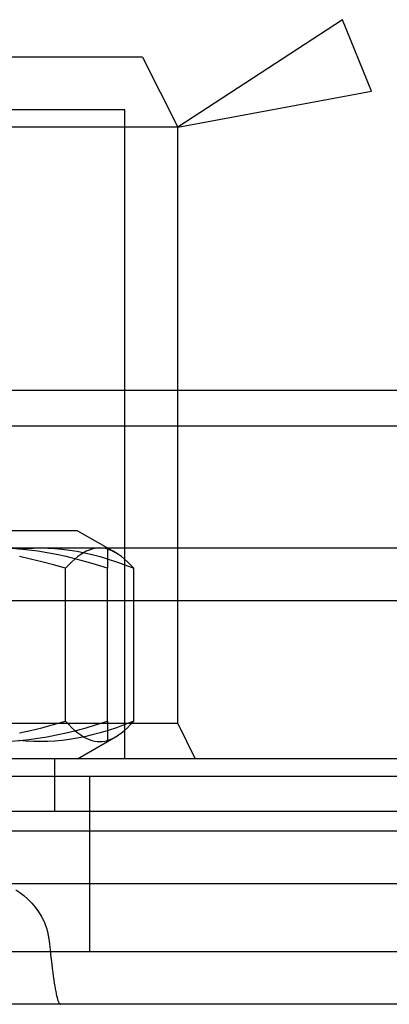
# Model space of a CAD drawing. Units: inches. Extents: x 0.82 to 7.32, y 0.79 to 10.27.
# Drawn here: x 4.81 to 4.9, y 9.36 to 9.61 of the extents above; entities that cross this region are included whole.
import ezdxf

# ---------------------------------------------------------------- set-up
doc = ezdxf.new("R2010")
doc.units = ezdxf.units.IN
doc.header["$MEASUREMENT"] = 0

msp = doc.modelspace()

# ---------------------------------------------------------------- linework, layer by layer
at = {"color": 7, "linetype": 'Continuous'}
for p, q in [((4.891060778199996, 9.609337394208861), (4.849977256261088, 9.582501015632404)), ((4.898222163109584, 9.59147119448517), (4.891060778199996, 9.609337394208861)), ((4.841228260434108, 9.599998783868593), (4.709994664633583, 9.599998783868593)), ((4.841228260434108, 9.599998783868593), (4.84997716682081, 9.582500971095188)), ((4.849977256261088, 9.582501015632404), (4.898222163109584, 9.59147119448517)), ((4.836853807240757, 9.58687542428854), (4.714369117826934, 9.58687542428854)), ((4.836853807240757, 9.425020656134558), (4.836853807240757, 9.58687542428854)), ((4.84997716682081, 9.582500971095188), (4.701245758246881, 9.582500971095188)), ((4.84997716682081, 9.516884173194924), (4.84997716682081, 9.582500971095188)), ((5.178707217874986, 9.516884173194924), (2.371989160416526, 9.516884173194924)), ((4.84997716682081, 9.43376956252126), (4.84997716682081, 9.516884173194924)), ((5.188296570597911, 9.507924994604078), (2.362399807693601, 9.507924994604078)), ((4.82504278361871, 9.48188854764812), (4.726180141448982, 9.48188854764812)), ((4.82504278361871, 9.48188854764812), (4.832479354047407, 9.477595041709263)), ((5.010889768539433, 9.477514094454767), (3.821711170481128, 9.477514094454763)), ((4.810673269052421, 9.47729905570632), (4.808452946494369, 9.477463821091826)), ((4.81041150693022, 9.477299055706322), (4.812224393883224, 9.47746382109183)), ((4.812913647556562, 9.47706698869829), (4.810673269052421, 9.47729905570632)), ((4.812224393883224, 9.47746382109183), (4.814026456162121, 9.477562286087686)), ((4.815181077600054, 9.476766212083998), (4.812913647556562, 9.47706698869829)), ((4.814026456162121, 9.477562286087686), (4.815823132779911, 9.47759503996116)), ((4.817482838980281, 9.47639485898131), (4.815181077600054, 9.476766212083998)), ((4.815823132779911, 9.47759503996116), (4.817619809397702, 9.477562286087686)), ((4.819826568705315, 9.47595060360968), (4.817482838980281, 9.47639485898131)), ((4.817619809397702, 9.477562286087686), (4.819421871676598, 9.47746382109183)), ((4.819421871676598, 9.47746382109183), (4.821234758629604, 9.477299055706322)), ((4.821234758629604, 9.477299055706322), (4.823064019891373, 9.47706698869829)), ((4.823064019891373, 9.47706698869829), (4.824915368609185, 9.476766212084)), ((4.824915368609185, 9.476766212084), (4.826794749313939, 9.47639485898131)), ((4.826525737742664, 9.47639485898131), (4.825825292519339, 9.47595060360968)), ((4.827213638470917, 9.476766212084), (4.826525737742664, 9.47639485898131)), ((4.826794749313939, 9.47639485898131), (4.828708395996514, 9.47595060360968)), ((4.827891279963016, 9.47706698869829), (4.827213638470917, 9.476766212084)), ((4.828560835012525, 9.477299055706322), (4.827891279963016, 9.47706698869829)), ((4.82922439621232, 9.47746382109183), (4.828560835012525, 9.477299055706322)), ((4.829883996235209, 9.477562286087686), (4.82922439621232, 9.47746382109183)), ((4.830541627192735, 9.47759503996116), (4.829883996235209, 9.477562286087686)), ((4.831199256306567, 9.477562286087686), (4.830541627192735, 9.47759503996116)), ((4.831858860016845, 9.47746382109183), (4.831199256306567, 9.477562286087686)), ((4.832522420294792, 9.477299055706322), (4.831858860016845, 9.47746382109183)), ((4.832479354047407, 9.477595041709263), (4.832479351961505, 9.472515806429492)), ((4.832479354047407, 9.477595041709263), (4.834485436047981, 9.476436829726218)), ((4.833191976266148, 9.47706698869829), (4.832522420294792, 9.477299055706322)), ((4.833869616836399, 9.476766212084), (4.833191976266148, 9.47706698869829)), ((4.834557517564654, 9.47639485898131), (4.833869616836399, 9.476766212084)), ((4.835257960944283, 9.47595060360968), (4.834557517564654, 9.47639485898131)), ((4.813336845753224, 9.474831491204432), (4.810601470114362, 9.475430614357384)), ((4.816148040318439, 9.47414923443407), (4.813336845753224, 9.474831491204432)), ((4.819046293545763, 9.473379161196686), (4.816148040318439, 9.47414923443407)), ((4.822220349644746, 9.475430614357382), (4.819826568705315, 9.47595060360968)), ((4.824672822646902, 9.474831491204432), (4.822220349644746, 9.475430614357382)), ((4.823623695147686, 9.47414923443407), (4.822847106162147, 9.473379161196686)), ((4.824376950916083, 9.474831491204432), (4.823623695147686, 9.47414923443407)), ((4.825109890327139, 9.475430614357384), (4.824376950916083, 9.474831491204432)), ((4.827193269974923, 9.474149234434067), (4.824672822646902, 9.474831491204432)), ((4.825825292519339, 9.47595060360968), (4.825109890327139, 9.475430614357384)), ((4.829791771749402, 9.473379161196684), (4.827193269974923, 9.474149234434067)), ((4.828708395996514, 9.47595060360968), (4.830662911847548, 9.475430614357384)), ((4.830662911847548, 9.475430614357384), (4.832665345309813, 9.474831491204432)), ((4.832665345309813, 9.474831491204432), (4.834723280419244, 9.47414923443407)), ((4.834723280419244, 9.47414923443407), (4.836844952035804, 9.473379161196688)), ((4.835973362214637, 9.475430614357384), (4.835257960944283, 9.47595060360968)), ((4.836706306234928, 9.474831491204432), (4.835973362214637, 9.475430614357384)), ((4.837459564077482, 9.47414923443407), (4.836706306234928, 9.474831491204432)), ((4.83823614649486, 9.473379161196688), (4.837459564077482, 9.47414923443407)), ((4.822043900685858, 9.472515806429493), (4.819046293545763, 9.473379161196686)), ((4.822847106162147, 9.473379161196686), (4.822043900685858, 9.472515806429493)), ((4.822043900685858, 9.434393397222818), (4.822043900685858, 9.472515806429493)), ((4.832479351961505, 9.472515806429492), (4.829791771749402, 9.473379161196684)), ((4.832479351961505, 9.434393397222816), (4.832479351961505, 9.472515806429492)), ((4.836844952035804, 9.473379161196688), (4.839039351855917, 9.472515806429493)), ((4.839039351855917, 9.472515806429493), (4.83823614649486, 9.473379161196688)), ((4.839039351855917, 9.434393397222818), (4.839039351855917, 9.472515806429493)), ((5.010889768539433, 9.464390736960617), (3.821711170481128, 9.464390736960615)), ((4.819046293545763, 9.433530045063002), (4.822043900685858, 9.434393397222818)), ((4.822043900685858, 9.434393397222818), (4.822847106162147, 9.433530045063002)), ((4.829791771749402, 9.433530045063), (4.832479351961505, 9.434393397222816)), ((4.832479351961505, 9.434393397222816), (4.832479354047407, 9.429314162073414)), ((4.839039351855917, 9.434393397222818), (4.836844952035804, 9.433530045063002)), ((4.83823614649486, 9.433530045063002), (4.839039351855917, 9.434393397222818)), ((4.84997716682081, 9.43376956252126), (4.701245758246881, 9.43376956252126)), ((4.810601470114362, 9.431478589294928), (4.813336845753224, 9.43207771114419)), ((4.813336845753224, 9.43207771114419), (4.816148040318439, 9.432759967914555)), ((4.816148040318439, 9.432759967914555), (4.819046293545763, 9.433530045063002)), ((4.822220349644746, 9.431478589294926), (4.824672822646902, 9.432077711144188)), ((4.822847106162147, 9.433530045063002), (4.823623695147686, 9.432759967914555)), ((4.823623695147686, 9.432759967914555), (4.824376950916083, 9.43207771114419)), ((4.824376950916083, 9.43207771114419), (4.825109890327139, 9.431478589294928)), ((4.824672822646902, 9.432077711144188), (4.827193269974923, 9.432759967914555)), ((4.827193269974923, 9.432759967914555), (4.829791771749402, 9.433530045063)), ((4.832665345309813, 9.43207771114419), (4.830662911847548, 9.431478589294928)), ((4.834723280419244, 9.432759967914555), (4.832665345309813, 9.43207771114419)), ((4.836844952035804, 9.433530045063002), (4.834723280419244, 9.432759967914555)), ((4.835973362214637, 9.431478589294928), (4.836706306234928, 9.43207771114419)), ((4.836706306234928, 9.43207771114419), (4.837459564077482, 9.432759967914555)), ((4.837459564077482, 9.432759967914555), (4.83823614649486, 9.433530045063002)), ((4.84997716682081, 9.43376956252126), (4.854351620014161, 9.425020656134558)), ((4.808452946494369, 9.429445383864168), (4.810673269052421, 9.429610150553364)), ((4.812224393883224, 9.42944538386417), (4.81041150693022, 9.429610150553366)), ((4.810673269052421, 9.429610150553364), (4.812913647556562, 9.429842214954016)), ((4.812913647556562, 9.429842214954016), (4.815181077600054, 9.430142993523843)), ((4.815181077600054, 9.430142993523843), (4.817482838980281, 9.430514345322843)), ((4.817482838980281, 9.430514345322843), (4.819826568705315, 9.430958598087095)), ((4.821234758629604, 9.429610150553366), (4.819421871676598, 9.42944538386417)), ((4.819826568705315, 9.430958598087095), (4.822220349644746, 9.431478589294926)), ((4.823064019891373, 9.42984221495402), (4.821234758629604, 9.429610150553366)), ((4.824915368609185, 9.430142993523843), (4.823064019891373, 9.42984221495402)), ((4.826794749313939, 9.430514345322845), (4.824915368609185, 9.430142993523843)), ((4.825109890327139, 9.431478589294928), (4.825825292519339, 9.430958598087095)), ((4.825825292519339, 9.430958598087095), (4.826525737742664, 9.430514345322845)), ((4.826525737742664, 9.430514345322845), (4.827213638470917, 9.430142993523843)), ((4.828708395996514, 9.430958598087095), (4.826794749313939, 9.430514345322845)), ((4.827213638470917, 9.430142993523843), (4.827891279963016, 9.429842214954018)), ((4.827891279963016, 9.429842214954018), (4.828560835012525, 9.429610150553366)), ((4.828560835012525, 9.429610150553366), (4.82922439621232, 9.42944538386417)), ((4.830662911847548, 9.431478589294928), (4.828708395996514, 9.430958598087095)), ((4.831858860016845, 9.42944538386417), (4.832522420294792, 9.429610150553366)), ((4.832479354047407, 9.429314162073414), (4.834485436047981, 9.430472374056464)), ((4.832522420294792, 9.429610150553366), (4.833191976266148, 9.429842214954018)), ((4.833191976266148, 9.429842214954018), (4.833869616836399, 9.430142993523843)), ((4.833869616836399, 9.430142993523843), (4.834557517564654, 9.430514345322845)), ((4.834557517564654, 9.430514345322845), (4.835257960944283, 9.430958598087095)), ((4.835257960944283, 9.430958598087095), (4.835973362214637, 9.431478589294928)), ((4.814026456162121, 9.429346918542393), (4.812224393883224, 9.42944538386417)), ((4.815823132779911, 9.429314162061539), (4.814026456162121, 9.429346918542393)), ((4.817619809397702, 9.429346918542393), (4.815823132779911, 9.429314162061539)), ((4.819421871676598, 9.42944538386417), (4.817619809397702, 9.429346918542393)), ((4.82504278361871, 9.425020656134558), (4.832479354047407, 9.429314162073414)), ((4.82922439621232, 9.42944538386417), (4.829883996235209, 9.429346918542393)), ((4.829883996235209, 9.429346918542393), (4.830541627192734, 9.429314162061539)), ((4.830541627192734, 9.429314162061539), (4.831199256306567, 9.429346918542393)), ((4.831199256306567, 9.429346918542393), (4.831858860016845, 9.42944538386417)), ((4.953613363611169, 9.425020656134558), (4.352049873624216, 9.425020656134558)), ((4.819355994467348, 9.411897296554507), (4.819355994467348, 9.425020656134558)), ((2.515505669460719, 9.420646202941208), (5.035190708830793, 9.420646202941208)), ((4.828104900854168, 9.376901671007701), (4.828104900854168, 9.420646202941208)), ((4.953613363611166, 9.411897296554507), (4.352049873624221, 9.411897296554507)), ((5.157675398244622, 9.406976036711985), (4.801038672711806, 9.406976036711985)), ((5.157675398244621, 9.393852677131932), (4.803970145084918, 9.393852677131932)), ((4.809640775665095, 9.3923330893056), (4.810659696990724, 9.391700800313561)), ((4.810659696990724, 9.391700800313561), (4.811683374172526, 9.39092449022971)), ((4.811683374172526, 9.39092449022971), (4.812687527313203, 9.39002881441367)), ((4.812687527313203, 9.39002881441367), (4.81364303722322, 9.389041014743336)), ((4.81364303722322, 9.389041014743336), (4.814521201893402, 9.387988343526105)), ((4.814521201893402, 9.387988343526105), (4.815307503447016, 9.386881939477748)), ((4.815307503447016, 9.386881939477748), (4.816060597443506, 9.385650579480302)), ((4.816060597443506, 9.385650579480302), (4.816177658254173, 9.385440237139825)), ((4.816177658254173, 9.385440237139825), (4.816291381621912, 9.3852281322123)), ((4.816291381621912, 9.3852281322123), (4.816401767546725, 9.385014306415767)), ((4.816401767546725, 9.385014306415767), (4.816508649156463, 9.384798791038754)), ((4.816508649156463, 9.384798791038754), (4.816612109887202, 9.384581606940275)), ((4.816612109887202, 9.384581606940275), (4.816711982866795, 9.384362795838369)), ((4.816711982866795, 9.384362795838369), (4.816808351531313, 9.384142378592054)), ((4.816808351531313, 9.384142378592054), (4.816901049008612, 9.38392038648986)), ((4.816901049008612, 9.38392038648986), (4.816990242170838, 9.383696861249822)), ((4.816990242170838, 9.383696861249822), (4.81707568070977, 9.383471823730956)), ((4.81707568070977, 9.383471823730956), (4.81715736462541, 9.383245305221791)), ((4.81715736462541, 9.383245305221791), (4.817235377353829, 9.383017337010855)), ((4.817235377353829, 9.383017337010855), (4.817309468586811, 9.382787950386675)), ((4.817309468586811, 9.382787950386675), (4.817379805196498, 9.382557187067286)), ((4.817379805196498, 9.382557187067286), (4.81744630374682, 9.382325067911712)), ((4.81744630374682, 9.382325067911712), (4.81750879736563, 9.382091613778965)), ((4.81750879736563, 9.382091613778965), (4.817567369488999, 9.38185687681659)), ((4.817567369488999, 9.38185687681659), (4.817621936680856, 9.381620867454101)), ((4.817621936680856, 9.381620867454101), (4.817672498941201, 9.381383637839042)), ((4.817672498941201, 9.381383637839042), (4.81771897283396, 9.381145198400922)), ((4.81771897283396, 9.381145198400922), (4.817761274923061, 9.380905590857779)), ((4.817761274923061, 9.380905590857779), (4.817799488644575, 9.380664909075193)), ((4.817799488644575, 9.380664909075193), (4.817833280254212, 9.380423820541749)), ((4.817833280254212, 9.380423820541749), (4.81786290006019, 9.380182512988615)), ((4.81786290006019, 9.380182512988615), (4.818022680140322, 9.378777136631049)), ((4.818022680140322, 9.378777136631049), (4.818176703131406, 9.377434712790697)), ((5.19396946387755, 9.376901671007701), (4.438702974750306, 9.376901671007701)), ((4.818176703131406, 9.377434712790697), (4.818325386213806, 9.376157254362818)), ((4.818325386213806, 9.376157254362818), (4.818469230003962, 9.37494585644588)), ((4.818469230003962, 9.37494585644588), (4.818608818554386, 9.373801603708829)), ((4.818608818554386, 9.373801603708829), (4.818744569045444, 9.372725101063198)), ((4.818744569045444, 9.372725101063198), (4.818876982093576, 9.371714888377706)), ((4.818876982093576, 9.371714888377706), (4.819006141134852, 9.370770183439166)), ((4.819006141134852, 9.370770183439166), (4.819132213041422, 9.36989033961801)), ((4.819132213041422, 9.36989033961801), (4.819255448121503, 9.369074699855169)), ((4.819255448121503, 9.369074699855169), (4.81937592981117, 9.368322586232535)), ((4.81937592981117, 9.368322586232535), (4.819493824982569, 9.367633341691043)), ((4.819493824982569, 9.367633341691043), (4.819609383943918, 9.367005610394502)), ((4.819609383943918, 9.367005610394502), (4.819723023875584, 9.366436107047527)), ((4.819723023875584, 9.366436107047527), (4.81983482821364, 9.365923924282825)), ((4.81983482821364, 9.365923924282825), (4.819944963830233, 9.365468405041318)), ((5.19396946387755, 9.363778311427646), (4.438702974750306, 9.363778311427646)), ((4.819944963830233, 9.365468405041318), (4.820053430725363, 9.365068881834421)), ((4.820053430725363, 9.365068881834421), (4.820160312335102, 9.36472468717355)), ((4.820160312335102, 9.36472468717355), (4.82026585896767, 9.364434673812701)), ((4.82026585896767, 9.364434673812701), (4.82037040436736, 9.364197840518989)), ((4.82037040436736, 9.364197840518989), (4.820473865098099, 9.364013989131742)), ((4.820473865098099, 9.364013989131742), (4.820576408032032, 9.363882921490294)), ((4.820576408032032, 9.363882921490294), (4.820678033169161, 9.363804429004453)), ((4.820678033169161, 9.363804429004453), (4.820778907381632, 9.36377831351355))]:
    msp.add_line(p, q, dxfattribs=at)

doc.saveas('drawing.dxf')
